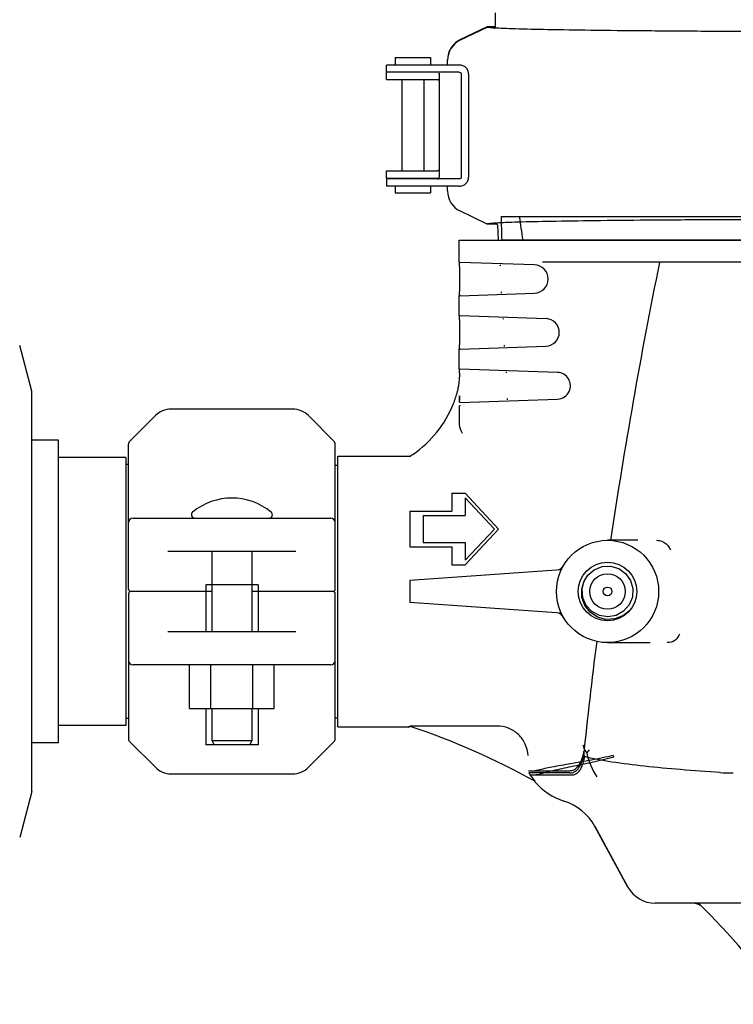
# Model space of a CAD drawing. Units: millimetres. Extents: x 14963 to 18482, y 9365 to 14234.
# Drawn here: x 17664 to 17825, y 12913 to 13134 of the extents above; entities that cross this region are included whole.
import ezdxf

# ---------------------------------------------------------------- set-up
doc = ezdxf.new("R2010")
doc.units = ezdxf.units.MM

msp = doc.modelspace()

# ---------------------------------------------------------------- linework, layer by layer
at = {"color": 7, "linetype": 'Continuous'}
for p, q in [((17771.01, 13132.55), (17771.01, 13135.79)), ((17769.14, 13132.65), (17763.06, 13129.69)), ((17763.06, 13129.59), (17769.14, 13132.55)), ((17771.01, 13132.65), (17769.14, 13132.65)), ((17769.14, 13132.55), (17771.01, 13132.55)), ((17748.45, 13125.71), (17748.45, 13124.01)), ((17748.45, 13125.71), (17756.45, 13125.71)), ((17756.45, 13125.71), (17756.45, 13124.01)), ((17760.25, 13124.01), (17760.25, 13125.19)), ((17746.55, 13120.81), (17746.55, 13124.01)), ((17747.12, 13124.01), (17746.55, 13124.01)), ((17760.23, 13124.01), (17747.12, 13124.01)), ((17762.91, 13124.01), (17760.23, 13124.01)), ((17762.91, 13122.41), (17746.55, 13122.41)), ((17746.55, 13120.81), (17757.97, 13120.81)), ((17749.95, 13120.81), (17749.95, 13100.21)), ((17754.95, 13120.81), (17754.95, 13100.21)), ((17758.35, 13122.01), (17758.35, 13098.81)), ((17763.35, 13122.01), (17763.35, 13098.81)), ((17764.99, 13122.01), (17764.99, 13098.81)), ((17746.55, 13098.61), (17746.55, 13100.21)), ((17746.55, 13100.21), (17757.97, 13100.21)), ((17746.55, 13098.61), (17757.97, 13098.61)), ((17746.55, 13098.41), (17746.55, 13096.81)), ((17762.91, 13098.41), (17746.55, 13098.41)), ((17749.95, 13098.61), (17749.95, 13098.41)), ((17754.95, 13098.61), (17754.95, 13098.41)), ((17758.35, 13098.61), (17758.3, 13098.61)), ((17747.12, 13096.81), (17746.55, 13096.81)), ((17760.23, 13096.81), (17747.12, 13096.81)), ((17748.45, 13096.81), (17748.45, 13095.31)), ((17756.45, 13096.81), (17756.45, 13095.31)), ((17762.91, 13096.81), (17760.23, 13096.81)), ((17760.25, 13095.72), (17760.25, 13096.81)), ((17748.45, 13095.31), (17756.45, 13095.31)), ((17769.14, 13088.26), (17763.06, 13091.23)), ((17772.29, 13089.94), (17960.64, 13089.94)), ((17771.46, 13088.26), (17769.14, 13088.26)), ((17771.46, 13088.08), (17771.65, 13084.67)), ((17762.9, 13079.64), (17762.9, 13084.67)), ((17762.9, 13084.67), (17969.6, 13084.67)), ((17772.44, 13084.69), (17960.35, 13084.69)), ((17779.83, 13079.09), (17763.02, 13079.66)), ((17828.91, 13079.67), (17781.65, 13079.67)), ((17762.95, 13078.17), (17762.95, 13073.66)), ((17762.9, 13067.64), (17762.9, 13072.2)), ((17763.02, 13072.17), (17779.83, 13072.74)), ((17782.42, 13067), (17763.02, 13067.66)), ((17762.95, 13066.17), (17762.95, 13061.66)), ((17666.75, 13050.67), (17664.01, 13060.96)), ((17763.02, 13060.17), (17782.42, 13060.83)), ((17762.9, 13055.64), (17762.9, 13060.2)), ((17762.95, 13054.17), (17762.95, 13053.9)), ((17785, 13054.92), (17763.02, 13055.66)), ((17666.75, 12960.67), (17666.75, 13050.67)), ((17762.95, 13048.2), (17762.95, 13049.66)), ((17763.02, 13048.17), (17785, 13048.92)), ((17725.43, 13046.67), (17698.07, 13046.67)), ((17762.95, 13043.19), (17762.92, 13047.4)), ((17694.54, 13045.2), (17688.79, 13039.46)), ((17734.71, 13039.46), (17728.96, 13045.2)), ((17672.75, 13039.67), (17666.75, 13039.67)), ((17672.75, 12971.67), (17672.75, 13039.67)), ((17688.5, 13006.17), (17688.5, 13038.75)), ((17735, 13006.17), (17735, 13038.75)), ((17687.92, 13035.82), (17672.75, 13035.82)), ((17687.92, 13035.82), (17687.92, 12975.52)), ((17688.5, 13034.24), (17687.92, 13034.24)), ((17735.58, 12975.27), (17735.58, 13036.07)), ((17735.58, 13036.07), (17751.46, 13036.07)), ((17752, 13036.04), (17751.75, 13036.04)), ((17735, 13034.09), (17735.58, 13034.09)), ((17761.25, 13027.74), (17761.25, 13023.73)), ((17761.25, 13027.74), (17764.25, 13027.74)), ((17764.25, 13027.74), (17771.75, 13019.71)), ((17764.25, 13026.74), (17764.25, 13022.72)), ((17764.25, 13026.74), (17770.81, 13019.71)), ((17751.75, 13023.73), (17751.75, 13015.7)), ((17751.75, 13023.73), (17761.25, 13023.73)), ((17689.5, 13022.17), (17734, 13022.17)), ((17754.75, 13022.72), (17754.75, 13016.7)), ((17754.75, 13022.72), (17764.25, 13022.72)), ((17770.81, 13019.71), (17764.25, 13012.69)), ((17771.75, 13019.71), (17764.25, 13011.69)), ((17754.75, 13016.7), (17764.25, 13016.7)), ((17764.25, 13016.7), (17764.25, 13012.69)), ((17803.1, 13017.17), (17796.25, 13017.17)), ((17726.15, 13014.67), (17697.36, 13014.67)), ((17707.25, 13014.67), (17707.25, 12996.67)), ((17716.25, 13014.67), (17716.25, 12996.67)), ((17751.75, 13015.7), (17761.25, 13015.7)), ((17761.25, 13015.7), (17761.25, 13011.69)), ((17785.84, 13010.55), (17751.75, 13008.17)), ((17761.25, 13011.69), (17764.25, 13011.69)), ((17791.83, 13009.31), (17793.27, 13010.56)), ((17793.27, 13010.56), (17795.04, 13011.27)), ((17751.75, 13008.17), (17751.75, 13003.17)), ((17790.45, 13006.24), (17791.01, 13007.98)), ((17790.54, 13006.18), (17791.01, 13007.98)), ((17791.01, 13007.98), (17790.93, 13008.01)), ((17791.01, 13007.98), (17791.83, 13009.31)), ((17707.25, 13005.67), (17689, 13005.67)), ((17705.85, 13007.17), (17705.85, 12996.67)), ((17717.65, 13007.17), (17705.85, 13007.17)), ((17734.5, 13005.67), (17716.25, 13005.67)), ((17717.65, 13007.17), (17717.65, 12996.67)), ((17790.48, 13004.33), (17790.45, 13006.24)), ((17790.69, 13004.27), (17790.54, 13006.18)), ((17801.95, 13006.31), (17801.84, 13004.41)), ((17688.5, 13005.17), (17688.5, 12972.58)), ((17735, 12972.58), (17735, 13005.17)), ((17791.12, 13002.52), (17790.48, 13004.33)), ((17801.84, 13004.41), (17801.12, 13002.64)), ((17785.84, 13000.78), (17751.75, 13003.17)), ((17799.86, 13001.21), (17798.2, 13000.27)), ((17801.18, 13001.32), (17799.81, 13000.23)), ((17801.18, 13001.32), (17799.81, 13000.23)), ((17801.12, 13002.64), (17799.86, 13001.21)), ((17798.2, 13000.27), (17796.32, 12999.94)), ((17799.81, 13000.23), (17797.91, 12999.48)), ((17697.36, 12996.67), (17726.15, 12996.67)), ((17796.25, 12994.17), (17805.87, 12994.17)), ((17734, 12989.17), (17689.5, 12989.17)), ((17702.24, 12979.32), (17702.24, 12989.17)), ((17706.99, 12979.32), (17706.99, 12989.17)), ((17716.49, 12979.32), (17716.49, 12989.17)), ((17721.24, 12979.32), (17721.24, 12989.17)), ((17702.24, 12979.32), (17721.24, 12979.32)), ((17705.85, 12979.32), (17705.85, 12971.17)), ((17707.25, 12979.32), (17707.25, 12972.17)), ((17716.25, 12979.32), (17716.25, 12972.17)), ((17717.65, 12979.32), (17717.65, 12971.17)), ((17688.5, 12977.09), (17687.92, 12977.09)), ((17735, 12977.25), (17735.58, 12977.25)), ((17687.92, 12975.52), (17672.75, 12975.52)), ((17735.58, 12975.27), (17751.75, 12975.27)), ((17752.06, 12975.26), (17751.75, 12975.37)), ((17752.03, 12975.37), (17751.75, 12975.37)), ((17672.75, 12971.67), (17666.75, 12971.67)), ((17688.79, 12971.87), (17694.54, 12966.13)), ((17717.65, 12971.17), (17705.85, 12971.17)), ((17707.25, 12972.17), (17716.25, 12972.17)), ((17707.25, 12972.17), (17707.75, 12971.17)), ((17716.25, 12972.17), (17715.75, 12971.17)), ((17728.96, 12966.13), (17734.71, 12971.87)), ((17698.07, 12964.67), (17725.43, 12964.67)), ((17778.5, 12965.37), (17787.78, 12965.37)), ((17787.74, 12964.87), (17778.58, 12964.87)), ((17778.81, 12964.41), (17788.05, 12964.41)), ((17779.86, 12963.03), (17779.93, 12962.88)), ((17666.75, 12960.67), (17664.01, 12950.38)), ((17793.38, 12952.88), (17800.85, 12939.21)), ((17800.85, 12939.21), (17793.39, 12952.86)), ((17925.51, 12935.57), (17806.99, 12935.57))]:
    msp.add_line(p, q, dxfattribs=at)
for points in [[(17795.04, 13011.27), (17796.94, 13011.36), (17798.77, 13010.82), (17800.32, 13009.7), (17801.42, 13008.14), (17801.95, 13006.31)], [(17796.32, 12999.94), (17794.43, 13000.23), (17792.75, 13001.13), (17791.45, 13002.53), (17790.69, 13004.27)], [(17797.91, 12999.48), (17795.9, 12999.37), (17793.97, 12999.89), (17792.32, 13000.98), (17791.12, 13002.52)], [(17797.91, 12999.48), (17795.9, 12999.37), (17793.97, 12999.89)], [(17815.9, 12935.57), (17816.5, 12935.46), (17817.03, 12935.17)]]:
    msp.add_lwpolyline(points, dxfattribs=at)
for radius in [11.5, 6.58, 4, 1]:
    msp.add_circle((17796.25, 13005.67), radius, dxfattribs=at)
for centre, radius, start, end in [((17773.6, 13172.67), 40.42, 265.4997, 266.1544), ((17765.25, 13125.09), 5, 116.0012, 180.0003), ((17765.26, 13125.19), 5.01, 116.578, 123.9954), ((17765.25, 13125.21), 4.99, 116.0004, 116.574), ((17765.25, 13125.19), 5, 124.0015, 179.9999), ((17757.95, 13120.41), 0.401, 0.0058, 7.8421), ((17757.95, 13098.81), 0.4, 270, 330), ((17757.97, 13100.4), 1.79, 269.9618, 278.2257), ((17758, 13100.51), 0.296, 307.748, 315.7737), ((17757.95, 13098.81), 0.402, 336.4915, 352.1166), ((17756.15, 13099.55), 2.35, 337.5361, 338.0642), ((17757.95, 13098.81), 0.401, 352.1579, 359.9942), ((17765.25, 13095.72), 5, 179.9997, 243.9988), ((18818.79, 13118.03), 1046.88, 181.5371, 181.82456), ((19094.96, 13279.16), 1332.07, 188.16616, 188.39436), ((17768.94, 13087.94), 2.52, 3.1655, 7.5031), ((17797.67, 13078.19), 34.73, 179.0895, 180.0285), ((17779.72, 13075.92), 3.18, 271.948, 88.052), ((18973.66, 12842.3), 1189.64, 168.49076, 171.54753), ((17797.72, 13073.65), 34.78, 179.9721, 180.9052), ((17797.75, 13066.19), 34.81, 179.0986, 180.0276), ((17782.31, 13063.92), 3.09, 271.948, 88.052), ((17797.67, 13061.65), 34.73, 179.9715, 180.9105), ((17797.67, 13054.19), 34.73, 179.0895, 180.0285), ((17784.9, 13051.92), 3, 333.9599, 88.052), ((17750.75, 13053.93), 12.19, 350.4562, 355.1494), ((17751.17, 13053.9), 11.77, 355.1084, 359.9628), ((17738.36, 13057.11), 24.99, 340.0723, 343.231), ((17738.43, 13057.09), 24.92, 343.2312, 345.0836), ((17738.49, 13057.07), 24.85, 345.0841, 345.7043), ((17750.86, 13053.92), 12.08, 345.7036, 350.4476), ((17784.9, 13051.92), 3, 271.948, 333.9238), ((17738.51, 13057.04), 24.83, 304.1153, 338.4099), ((17738.37, 13057.1), 24.98, 338.4032, 340.0725), ((17797.72, 13049.65), 34.78, 179.9721, 180.9052), ((17807.4, 13049.24), 44.45, 179.9962, 180.7417), ((17763.82, 13047.4), 0.79, 171.2068, 179.961), ((17698.07, 13041.67), 5, 90, 135), ((17725.43, 13041.67), 5, 45, 90), ((17689.5, 13038.75), 1, 135.0017, 180.0024), ((17734, 13038.75), 1, 359.9976, 44.9983), ((17738.48, 13057.07), 24.86, 302.9771, 304.1331), ((17751.46, 13037.07), 1, 270, 286.553), ((17738.51, 13057.02), 24.81, 302.2543, 302.9769), ((17711.75, 13012.74), 13.92, 50.5584, 129.4416), ((17703.38, 13022.92), 0.75, 129.4416, 270), ((17720.12, 13022.92), 0.75, 270, 50.5584), ((17689.5, 13021.17), 1, 90.002, 180), ((17734, 13021.17), 1, 0, 90), ((17784.59, 13012.47), 2, 292.583, 329.749), ((17689, 13006.17), 0.5, 180, 269.9997), ((17689, 13005.17), 0.5, 90.0002, 180), ((17734.5, 13006.17), 0.5, 270.0002, 0), ((17734.5, 13005.17), 0.5, 0, 89.9997), ((17784.59, 12998.87), 2, 30.2511, 67.4171), ((18885.14, 12855.65), 1100.12, 172.75296, 174.10588), ((17689.5, 12990.17), 1, 180, 270), ((17734, 12990.17), 1, 270.002, 0), ((17751.46, 12973.47), 1.8, 80.708, 90), ((17697.79, 12814.27), 169.9, 61.1138, 71.3686), ((17689.5, 12972.58), 1, 179.9976, 224.9983), ((17734, 12972.58), 1, 315.0017, 0.0024), ((17808.5, 12958.08), 20.3, 143.9056, 146.5351), ((17698.07, 12969.67), 5, 225, 270), ((17725.43, 12969.67), 5, 270, 315), ((17790.69, 12971.94), 14.02, 210.2611, 219.437), ((17824.52, 13010.48), 45.61, 266.2597, 270.0291), ((17790.62, 12971.92), 14, 220.1125, 252.6263), ((17782.86, 12947.1), 12, 28.6708, 72.6263), ((17806.99, 12942.57), 7, 208.6708, 270), ((17697.41, 12813.97), 170.37, 35.4792, 45.5401)]:
    msp.add_arc(centre, radius, start, end, dxfattribs=at)
for points, knots in [([(17770.42, 13132.38), (17770.27, 13132.39), (17769.99, 13132.42), (17769.61, 13132.46), (17769.34, 13132.5), (17769.2, 13132.53), (17769.14, 13132.55)], [0, 0, 0, 0, 0.364144, 0.652005, 0.863721, 1, 1, 1, 1]), ([(17866.25, 13131.47), (17855.29, 13131.47), (17839.26, 13131.5), (17818.63, 13131.59), (17805, 13131.68), (17793.19, 13131.8), (17783.55, 13131.94), (17777.01, 13132.09), (17773.06, 13132.23), (17771.53, 13132.3), (17770.89, 13132.35)], [0, 0, 0, 0, 0.344827, 0.50428, 0.648649, 0.773677, 0.875719, 0.951859, 0.979527, 1, 1, 1, 1]), ([(17764.99, 13122.01), (17764.99, 13122.27), (17764.88, 13122.82), (17764.42, 13123.5), (17763.71, 13123.92), (17763.17, 13124.01), (17762.91, 13124.01)], [0, 0, 0, 0, 0.250782, 0.50035, 0.751093, 1, 1, 1, 1]), ([(17758.03, 13120.8), (17758.04, 13120.8), (17758.1, 13120.79), (17758.15, 13120.77), (17758.18, 13120.74)], [0, 0, 0, 0, 0.263171, 1, 1, 1, 1]), ([(17758.26, 13120.65), (17758.27, 13120.64), (17758.3, 13120.59), (17758.32, 13120.54), (17758.34, 13120.5)], [0, 0, 0, 0, 0.300776, 1, 1, 1, 1]), ([(17758.32, 13122.17), (17758.32, 13122.16), (17758.33, 13122.13), (17758.34, 13122.11), (17758.35, 13122.09)], [0, 0, 0, 0, 0.323589, 1, 1, 1, 1]), ([(17758.35, 13122.09), (17758.35, 13122.09), (17758.35, 13122.09), (17758.35, 13122.08), (17758.35, 13122.08)], [0, 0, 0, 0, 0.38475, 1, 1, 1, 1]), ([(17762.91, 13122.41), (17763.01, 13122.41), (17763.19, 13122.35), (17763.33, 13122.17), (17763.35, 13122.06), (17763.35, 13122.01)], [0, 0, 0, 0, 0.492929, 0.746126, 1, 1, 1, 1]), ([(17758.34, 13120.5), (17758.34, 13120.5), (17758.34, 13120.49), (17758.35, 13120.47), (17758.35, 13120.48)], [0, 0, 0, 0, 0.487355, 1, 1, 1, 1]), ([(17758.18, 13100.27), (17758.15, 13100.25), (17758.1, 13100.22), (17758.04, 13100.21), (17758.03, 13100.21)], [0, 0, 0, 0, 0.736787, 1, 1, 1, 1]), ([(17758.23, 13098.63), (17758.24, 13098.63), (17758.27, 13098.63), (17758.3, 13098.64), (17758.33, 13098.64)], [0, 0, 0, 0, 0.318135, 1, 1, 1, 1]), ([(17758.35, 13100.54), (17758.35, 13100.54), (17758.34, 13100.51), (17758.33, 13100.49), (17758.3, 13100.42), (17758.28, 13100.38), (17758.26, 13100.36)], [0, 0, 0, 0, 0.054391, 0.264726, 0.599835, 1, 1, 1, 1]), ([(17758.35, 13098.72), (17758.35, 13098.72), (17758.34, 13098.7), (17758.33, 13098.68), (17758.33, 13098.67)], [0, 0, 0, 0, 0.184493, 1, 1, 1, 1]), ([(17758.35, 13098.74), (17758.35, 13098.73), (17758.35, 13098.73), (17758.35, 13098.72), (17758.35, 13098.72)], [0, 0, 0, 0, 0.11319, 1, 1, 1, 1]), ([(17762.91, 13096.81), (17763.17, 13096.81), (17763.71, 13096.89), (17764.42, 13097.32), (17764.88, 13098), (17764.99, 13098.54), (17764.99, 13098.81)], [0, 0, 0, 0, 0.248908, 0.499651, 0.749219, 1, 1, 1, 1]), ([(17763.35, 13098.81), (17763.35, 13098.75), (17763.33, 13098.64), (17763.19, 13098.46), (17763.01, 13098.41), (17762.91, 13098.41)], [0, 0, 0, 0, 0.253874, 0.507071, 1, 1, 1, 1]), ([(17771.26, 13088.49), (17770.99, 13088.47), (17770.52, 13088.44), (17769.89, 13088.39), (17769.46, 13088.33), (17769.22, 13088.29), (17769.14, 13088.26)], [0, 0, 0, 0, 0.377193, 0.669552, 0.876972, 1, 1, 1, 1]), ([(17866.25, 13089.34), (17855.43, 13089.34), (17839.61, 13089.32), (17819.22, 13089.23), (17805.7, 13089.14), (17793.93, 13089.02), (17784.25, 13088.88), (17777.61, 13088.74), (17773.55, 13088.61), (17771.95, 13088.53), (17771.26, 13088.49)], [0, 0, 0, 0, 0.34156, 0.499857, 0.643612, 0.768702, 0.871579, 0.949376, 0.978184, 1, 1, 1, 1]), ([(17762.95, 13078.74), (17762.95, 13078.78), (17762.96, 13078.95), (17762.96, 13079.11), (17762.97, 13079.23)], [0, 0, 0, 0, 0.274095, 1, 1, 1, 1]), ([(17762.97, 13079.23), (17762.97, 13079.29), (17762.97, 13079.39), (17762.99, 13079.54), (17763, 13079.61), (17763.01, 13079.66), (17763.02, 13079.66)], [0, 0, 0, 0, 0.420888, 0.733215, 0.925996, 1, 1, 1, 1]), ([(17762.97, 13072.62), (17762.96, 13072.65), (17762.96, 13072.81), (17762.95, 13072.97), (17762.95, 13073.1)], [0, 0, 0, 0, 0.22433, 1, 1, 1, 1]), ([(17763.02, 13072.17), (17763.01, 13072.17), (17763, 13072.23), (17762.99, 13072.3), (17762.97, 13072.45), (17762.97, 13072.55), (17762.97, 13072.62)], [0, 0, 0, 0, 0.073886, 0.26681, 0.579313, 1, 1, 1, 1]), ([(17762.97, 13067.22), (17762.97, 13067.28), (17762.97, 13067.39), (17762.99, 13067.54), (17763, 13067.61), (17763.01, 13067.66), (17763.02, 13067.66)], [0, 0, 0, 0, 0.420672, 0.733187, 0.926126, 1, 1, 1, 1]), ([(17762.95, 13066.73), (17762.95, 13066.78), (17762.96, 13066.94), (17762.96, 13067.1), (17762.97, 13067.22)], [0, 0, 0, 0, 0.273402, 1, 1, 1, 1]), ([(17762.97, 13060.61), (17762.96, 13060.64), (17762.96, 13060.81), (17762.95, 13060.97), (17762.95, 13061.09)], [0, 0, 0, 0, 0.223591, 1, 1, 1, 1]), ([(17763.02, 13060.17), (17763.01, 13060.17), (17763, 13060.22), (17762.99, 13060.3), (17762.97, 13060.44), (17762.97, 13060.55), (17762.97, 13060.61)], [0, 0, 0, 0, 0.074004, 0.266785, 0.579112, 1, 1, 1, 1]), ([(17762.95, 13054.74), (17762.95, 13054.78), (17762.96, 13054.95), (17762.96, 13055.11), (17762.97, 13055.23)], [0, 0, 0, 0, 0.274095, 1, 1, 1, 1]), ([(17762.97, 13055.23), (17762.97, 13055.29), (17762.97, 13055.39), (17762.99, 13055.54), (17763, 13055.61), (17763.01, 13055.66), (17763.02, 13055.66)], [0, 0, 0, 0, 0.420888, 0.733215, 0.925996, 1, 1, 1, 1]), ([(17762.97, 13048.62), (17762.96, 13048.65), (17762.96, 13048.81), (17762.95, 13048.97), (17762.95, 13049.1)], [0, 0, 0, 0, 0.22433, 1, 1, 1, 1]), ([(17763.02, 13048.17), (17763.01, 13048.17), (17763, 13048.23), (17762.99, 13048.3), (17762.97, 13048.45), (17762.97, 13048.55), (17762.97, 13048.62)], [0, 0, 0, 0, 0.073886, 0.26681, 0.579313, 1, 1, 1, 1]), ([(17807.29, 13017.17), (17807.51, 13017.17), (17808.44, 13017.07), (17809.37, 13016.57), (17809.78, 13015.99)], [0, 0, 0, 0, 0.239125, 1, 1, 1, 1]), ([(17811.85, 12995.1), (17811.72, 12994.93), (17811.11, 12994.38), (17810.26, 12994.17), (17809.66, 12994.17)], [0, 0, 0, 0, 0.26485, 1, 1, 1, 1]), ([(17778.36, 12968.8), (17778.31, 12969.67), (17777.88, 12971.43), (17776.31, 12973.62), (17774.04, 12975.07), (17772.26, 12975.41), (17771.38, 12975.41)], [0, 0, 0, 0, 0.250057, 0.500031, 0.749968, 1, 1, 1, 1]), ([(17790.69, 12971.19), (17790.73, 12971.03), (17790.95, 12970.35), (17791.28, 12969.72), (17791.57, 12969.28)], [0, 0, 0, 0, 0.246137, 1, 1, 1, 1]), ([(17797.53, 12968.8), (17795.91, 12968.4), (17792.69, 12967.76), (17788.07, 12966.96), (17784.03, 12966.24), (17781.58, 12965.74), (17780.53, 12965.44)], [0, 0, 0, 0, 0.289125, 0.566617, 0.812091, 1, 1, 1, 1]), ([(17797.69, 12968.45), (17796.06, 12967.98), (17792.86, 12967.23), (17788.25, 12966.28), (17784.27, 12965.44), (17781.85, 12964.86), (17780.84, 12964.51)], [0, 0, 0, 0, 0.293967, 0.570385, 0.814117, 1, 1, 1, 1]), ([(17787.74, 12964.87), (17788.09, 12964.87), (17788.83, 12965.03), (17789.74, 12965.82), (17790.41, 12967.07), (17790.71, 12968.06), (17790.84, 12968.62)], [0, 0, 0, 0, 0.202651, 0.411801, 0.6681, 1, 1, 1, 1]), ([(17787.78, 12965.37), (17788.08, 12965.39), (17788.67, 12965.52), (17789.41, 12966.04), (17789.97, 12966.77), (17790.39, 12967.64), (17790.72, 12968.61), (17790.88, 12969.3), (17790.95, 12969.66)], [0, 0, 0, 0, 0.157926, 0.308025, 0.463145, 0.629864, 0.809566, 1, 1, 1, 1]), ([(17788.05, 12964.41), (17788.4, 12964.41), (17789.09, 12964.55), (17789.91, 12965.23), (17790.46, 12966.17), (17790.86, 12967.3), (17791.04, 12968.11), (17791.13, 12968.54)], [0, 0, 0, 0, 0.186506, 0.362682, 0.552484, 0.76534, 1, 1, 1, 1]), ([(17821.55, 12964.97), (17818.59, 12965.16), (17812.91, 12965.57), (17804.8, 12966.31), (17797.5, 12967.21), (17792.93, 12968.03), (17790.84, 12968.62)], [0, 0, 0, 0, 0.287306, 0.551581, 0.789658, 1, 1, 1, 1]), ([(17790.95, 12969.66), (17790.94, 12969.54), (17790.92, 12969.32), (17790.92, 12969.02), (17790.94, 12968.79), (17791.01, 12968.62), (17791.09, 12968.55), (17791.13, 12968.54)], [0, 0, 0, 0, 0.311456, 0.559196, 0.753907, 0.895214, 1, 1, 1, 1]), ([(17797.69, 12968.45), (17797.65, 12968.5), (17797.58, 12968.61), (17797.54, 12968.74), (17797.53, 12968.8)], [0, 0, 0, 0, 0.493379, 1, 1, 1, 1]), ([(17780.53, 12965.44), (17780.43, 12965.42), (17780.22, 12965.38), (17780.01, 12965.37), (17779.91, 12965.37)], [0, 0, 0, 0, 0.508211, 1, 1, 1, 1]), ([(17780.84, 12964.51), (17780.74, 12964.48), (17780.53, 12964.43), (17780.32, 12964.41), (17780.21, 12964.41)], [0, 0, 0, 0, 0.507633, 1, 1, 1, 1])]:
    msp.add_open_spline(points, degree=3, knots=knots, dxfattribs=at)
for points in [[(17757.97, 13120.81), (17757.99, 13120.81), (17758.01, 13120.81), (17758.03, 13120.8)], [(17758.18, 13120.74), (17758.21, 13120.72), (17758.24, 13120.69), (17758.26, 13120.65)], [(17758.35, 13122.01), (17758.35, 13122.06), (17758.34, 13122.12), (17758.32, 13122.17)], [(17758.03, 13100.21), (17758.01, 13100.21), (17757.99, 13100.21), (17757.97, 13100.21)], [(17758.26, 13100.36), (17758.25, 13100.34), (17758.23, 13100.32), (17758.21, 13100.3)], [(17772.03, 13079.13), (17772.07, 13079.06), (17772.09, 13078.98), (17772.1, 13078.9)], [(17772.37, 13072.75), (17772.41, 13072.82), (17772.43, 13072.91), (17772.43, 13073)], [(17772.7, 13067.11), (17772.74, 13067.04), (17772.76, 13066.96), (17772.77, 13066.88)], [(17773.04, 13060.77), (17773.08, 13060.85), (17773.1, 13060.94), (17773.09, 13061.02)], [(17773.37, 13055.09), (17773.41, 13055.02), (17773.43, 13054.93), (17773.44, 13054.85)], [(17773.71, 13048.79), (17773.75, 13048.87), (17773.77, 13048.96), (17773.76, 13049.05)], [(17763.63, 13041.18), (17763.29, 13041.8), (17762.95, 13042.48), (17762.95, 13043.19)], [(17809.78, 13015.99), (17810, 13015.69), (17810.2, 13015.36), (17810.39, 13015.04)], [(17812.45, 12996.04), (17812.27, 12995.71), (17812.08, 12995.39), (17811.85, 12995.1)], [(17771.38, 12975.41), (17764.93, 12975.39), (17758.48, 12975.38), (17752.03, 12975.37)], [(17791.57, 12969.28), (17792, 12967.4), (17792.76, 12965.56), (17793.84, 12963.97)]]:
    msp.add_open_spline(points, degree=3, dxfattribs=at)

doc.saveas('drawing.dxf')
